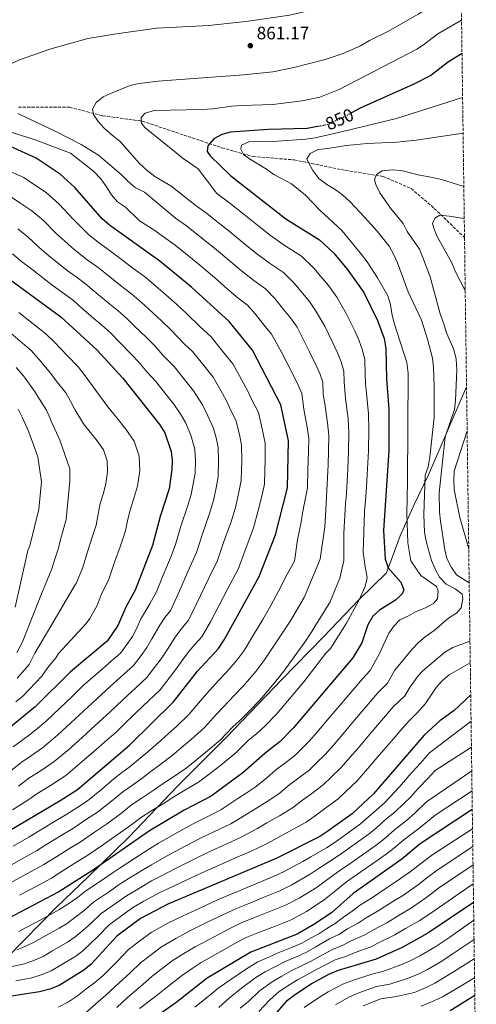
# Model space of a CAD drawing. Units: metres. Extents: x 590332 to 593772, y 4733650 to 4736008.
# Drawn here: x 593503 to 593756, y 4734970 to 4735515 of the extents above; entities that cross this region are included whole.
import ezdxf
from ezdxf.enums import TextEntityAlignment as Align

# ---------------------------------------------------------------- set-up
doc = ezdxf.new("R2010")
doc.units = ezdxf.units.M
doc.header["$MEASUREMENT"] = 0
doc.linetypes.add('DGN Style 3', pattern=[2.435891, 1.739922, -0.695969])
doc.linetypes.add('DGN Style 5', pattern=[1.217945, 0.521977, -0.695969])
for name, color, linetype, lineweight in [('Cota de curva de nivel directora', 7, 'Continuous', 0), ('Cota de punto acotado terreno', 7, 'Continuous', 0), ('Curva de nivel directora', 30, 'Continuous', 30), ('Curva de nivel directora no vista', 30, 'DGN Style 5', 30), ('Curva de nivel intermedia', 30, 'Continuous', 0), ('Límite de municipio', 7, 'Continuous', 0), ('Punto acotado terreno (símbolo)', 7, 'Continuous', 0), ('Senda', 7, 'DGN Style 3', 0), ('Zona arbolada', 92, 'DGN Style 3', 0)]:
    doc.layers.add(name, color=color, linetype=linetype, lineweight=lineweight)
doc.styles.add('Style-Arial', font='arial.ttf')

# ---------------------------------------------------------------- blocks, each defined once
blk = doc.blocks.new('5PATER')
at = {"layer": 'Punto acotado terreno (símbolo)', "linetype": 'Continuous', "lineweight": 0}
h = blk.add_hatch(color=51, dxfattribs=at)
edge = h.paths.add_edge_path()
edge.add_ellipse((0, 0), major_axis=(-0.11, -0.111), ratio=0.999422, start_angle=0, end_angle=360)

msp = doc.modelspace()

# ---------------------------------------------------------------- linework, layer by layer
at = {"layer": 'Curva de nivel directora', "color": 30, "linetype": 'Continuous', "lineweight": 30, "flags": 128}
for points, elevation in [([(593651.41, 4735255.78), (593651.99, 4735281.85), (593647.72, 4735301.85), (593631.93, 4735332.14), (593619.11, 4735348.07), (593598.22, 4735367.01), (593580.55, 4735381.55), (593552.75, 4735401.47), (593548.7, 4735404.97), (593533.44, 4735422.41), (593525.46, 4735429.73), (593512.13, 4735438.63), (593481.78, 4735452.34), (593472.51, 4735457.86), (593464.38, 4735463.78), (593452.49, 4735474.82), (593449.94, 4735479.13), (593448.85, 4735484.51), (593449.63, 4735505.69), (593448.95, 4735511.08), (593449.07, 4735526.18)], 875), ([(593748.05, 4735496.56), (593740.57, 4735491.96), (593730.75, 4735484.47), (593721.32, 4735479.54), (593691.54, 4735466.36), (593686.74, 4735463.67)], 850), ([(593669.02, 4735456.3), (593662.32, 4735455.14), (593640.87, 4735454.57), (593619.77, 4735453.06), (593614.92, 4735451.78), (593610.55, 4735449.37), (593607.24, 4735445.5), (593606.77, 4735442.33), (593608.46, 4735439.91), (593619.93, 4735428.87), (593650.36, 4735405.04), (593669.11, 4735393.27), (593676.89, 4735386.16), (593684.5, 4735377.11), (593693.71, 4735364.14), (593701.25, 4735348.62), (593704.9, 4735338.59), (593705.87, 4735333.1), (593706.27, 4735316.33), (593707.58, 4735299.48), (593707.44, 4735276.56), (593704.49, 4735232.21), (593705.38, 4735216.24), (593707.06, 4735211.53), (593714.16, 4735203.65), (593715.85, 4735199.4), (593714.84, 4735197.04), (593711.25, 4735193.56), (593702.38, 4735188.06), (593698.71, 4735184.68), (593695.92, 4735179.83), (593692.63, 4735169.85), (593687.49, 4735161.67), (593654.51, 4735122.62), (593647.31, 4735115.23), (593638.71, 4735108.65), (593626.61, 4735097.82), (593609.04, 4735084.97), (593594.05, 4735077.11), (593574.88, 4735065.71), (593543.79, 4735044.13), (593524.7, 4735031.85), (593493.1, 4735015.33)], 850), ([(593494.5, 4735373.64), (593525.8, 4735350.63), (593545.71, 4735332.32), (593560.15, 4735316.56), (593580.67, 4735290.84), (593583.37, 4735286.39), (593586.89, 4735276.08), (593587.5, 4735271.12), (593587.27, 4735266.1), (593585.73, 4735255.27), (593580.73, 4735240.01), (593576.5, 4735223.97), (593566.86, 4735199.04), (593561.99, 4735190.01), (593557.41, 4735179.46), (593551.42, 4735170.88), (593531.14, 4735153.78), (593511.5, 4735134.38), (593495, 4735120.88)], 900), ([(593478.11, 4735054.6), (593525.4, 4735082.58), (593534.96, 4735088.62), (593563.74, 4735113.26), (593588.09, 4735137.14), (593601.44, 4735154.15), (593613.15, 4735166.84), (593616.25, 4735171.56), (593623.61, 4735184.82), (593635.71, 4735206.66), (593644.78, 4735229.71), (593651.41, 4735255.78)], 875), ([(593752.88, 4735141.19), (593743.79, 4735132.49), (593735.69, 4735126.61), (593727.09, 4735118.78), (593698.93, 4735086.16), (593687.11, 4735075.2), (593673.7, 4735065.47), (593669.32, 4735062.63), (593645.48, 4735050.47), (593585.03, 4735025.14), (593569.95, 4735017.17), (593556.74, 4735007.27), (593542.53, 4734991.74), (593538.5, 4734988.53), (593524.75, 4734980.03), (593519.71, 4734978), (593513.86, 4734976.51), (593492.56, 4734973.11), (593450.94, 4734963.83)], 825), ([(593753.74, 4735077.57), (593724.78, 4735058.46), (593714.75, 4735049.95), (593687.67, 4735031.05), (593675.65, 4735020.3), (593665.99, 4735013.7), (593656.63, 4735008.36), (593631.03, 4734998.5), (593606.81, 4734984.1), (593589.52, 4734970.35), (593576.07, 4734961.02)], 800), ([(593754.44, 4735026.03), (593729.15, 4735008.95), (593714.97, 4735001.11), (593700.53, 4734994.6), (593679.42, 4734988.3), (593674.14, 4734986.06), (593664.6, 4734980.82), (593655.01, 4734974.49), (593650.7, 4734971.11), (593633.05, 4734951.16)], 775), ([(593755.14, 4734974.43), (593741.53, 4734965.99)], 750)]:
    msp.add_lwpolyline(points, dxfattribs=dict(at, elevation=elevation))
at = {"layer": 'Curva de nivel directora no vista', "color": 30, "linetype": 'DGN Style 5', "lineweight": 30, "elevation": 850, "flags": 128}
msp.add_lwpolyline([(593686.74, 4735463.67), (593681.91, 4735460.96), (593672.66, 4735456.94), (593669.02, 4735456.3)], dxfattribs=at)
at = {"layer": 'Curva de nivel intermedia', "color": 30, "linetype": 'Continuous', "lineweight": 0, "flags": 128}
for points, elevation in [([(593607.68, 4735512.12), (593629.81, 4735514.5), (593652.38, 4735517.8), (593667.91, 4735521.45), (593673.78, 4735523.22), (593678.9, 4735524.83), (593721.23, 4735543.8), (593725.48, 4735546.44), (593729.46, 4735549.52), (593747.13, 4735565.09)], 865), ([(593554.15, 4735451.28), (593549.79, 4735455.23), (593546.46, 4735458.96), (593543.89, 4735462.87), (593543.35, 4735465.83), (593545.3, 4735469.55), (593549.28, 4735472.58), (593554.27, 4735474.88), (593564.1, 4735478.8), (593568.95, 4735480.02), (593579.6, 4735481.38), (593627.05, 4735484.77), (593643.22, 4735486.44), (593654.93, 4735488.83), (593672.31, 4735493.22), (593682.27, 4735496.69), (593691.73, 4735500.92), (593696.85, 4735503.89), (593707.31, 4735509.01), (593723.71, 4735518.39), (593727.92, 4735521.11), (593731.88, 4735524.16), (593747.5, 4735537.52)], 860), ([(593511.47, 4735448.76), (593494.74, 4735454.15), (593490.16, 4735456.15), (593485.44, 4735459.61), (593477.7, 4735466.7), (593474.3, 4735470.89), (593472.48, 4735475.54), (593471.51, 4735481.06), (593471.39, 4735486.06), (593472.45, 4735501.43), (593475.37, 4735506.41), (593479.35, 4735510.31), (593483.35, 4735513.3), (593488.61, 4735515.87)], 870), ([(593498.76, 4735491.32), (593503.48, 4735493.35), (593519.71, 4735498.96), (593540.75, 4735504.87), (593556.58, 4735507.57), (593578.82, 4735510.67), (593607.68, 4735512.12)], 865), ([(593520.54, 4735039.46), (593526.58, 4735043.3), (593535.03, 4735048.64), (593540.11, 4735051.82), (593549.4, 4735058.21), (593557.04, 4735063.45), (593565.13, 4735069.31), (593569.94, 4735072.89), (593575.71, 4735076.53), (593583.35, 4735081.27), (593587.98, 4735084.34), (593593.61, 4735087.61), (593602.12, 4735092.73), (593607.21, 4735096.62), (593614.38, 4735102.05), (593622.63, 4735109.02), (593629.82, 4735115.92), (593634.14, 4735119.54), (593638.82, 4735123.75), (593645.25, 4735130.39), (593649.39, 4735135.2), (593654.55, 4735141.31), (593660.33, 4735148.36), (593666.47, 4735156.22), (593672.61, 4735164.11), (593675.18, 4735166.74), (593684.06, 4735180.82), (593690.94, 4735193.45), (593694.37, 4735201.2), (593695.51, 4735206.08), (593694.36, 4735212.11), (593693.2, 4735220.14), (593694.03, 4735242.52), (593694.03, 4735243.13), (593694.64, 4735248.46), (593695.17, 4735256.44), (593695.75, 4735266.42), (593696.32, 4735276.4), (593696.41, 4735287.95), (593696.25, 4735296.93), (593695.09, 4735308.38), (593694.56, 4735313.43), (593694.43, 4735318.85), (593694.24, 4735326.85), (593693, 4735332.13), (593690.99, 4735337.28), (593688.69, 4735342.81), (593683.95, 4735352.52), (593678.62, 4735361.59), (593673.99, 4735368.11), (593669.85, 4735373.07), (593666.02, 4735377.69), (593659.11, 4735384.23), (593650.14, 4735390.06), (593641.89, 4735395.66), (593635.57, 4735400.7), (593627.29, 4735407.36), (593619.44, 4735413.57), (593612.26, 4735419.05), (593601.77, 4735432.71), (593593.54, 4735438.45), (593572.22, 4735455.68), (593570.19, 4735458.24), (593570.19, 4735461.07), (593572.48, 4735463.5), (593577.47, 4735464.99), (593604.15, 4735465.57), (593609.98, 4735465.9), (593620.47, 4735467.46), (593625.99, 4735467.88), (593643.26, 4735468.32), (593659.48, 4735470.33), (593669.26, 4735472.38), (593680.28, 4735476.91), (593723.02, 4735499), (593726.75, 4735501.45), (593734.74, 4735507.5), (593747.8, 4735515.2)], 855), ([(593539.65, 4735032.43), (593548.22, 4735038.14), (593554.18, 4735042.32), (593558.71, 4735045.26), (593567.05, 4735050.75), (593571.36, 4735053.46), (593579.78, 4735058.8), (593590.08, 4735064.6), (593598.8, 4735069.46), (593609.1, 4735074.67), (593614.48, 4735077.3), (593623.92, 4735083.63), (593628.36, 4735086.6), (593633.37, 4735089.88), (593638.87, 4735094.12), (593645.71, 4735100.02), (593650.48, 4735103.62), (593655.27, 4735107.22), (593659.14, 4735111.1), (593663.39, 4735115.33), (593667.6, 4735120.28), (593673.42, 4735127.15), (593679.89, 4735134.78), (593686.36, 4735142.41), (593692.83, 4735150.03), (593697.13, 4735154.65), (593702.27, 4735164.04), (593707.49, 4735175.34), (593710.45, 4735179.37), (593713.54, 4735182.75), (593718.12, 4735184.77), (593722.57, 4735187.34), (593727.86, 4735189.31), (593732.27, 4735191.67), (593734.56, 4735194.23), (593734.83, 4735198.54), (593733.88, 4735201.24), (593725.21, 4735207.32), (593719.65, 4735215.33), (593717.94, 4735225.35), (593717.52, 4735241.66), (593717.9, 4735259.19), (593718.24, 4735319.45), (593717.4, 4735325.41), (593710.55, 4735347.08), (593709.18, 4735352.5), (593708.46, 4735357.56), (593706.86, 4735362.3), (593701.31, 4735372.19), (593695.51, 4735381.16), (593692.41, 4735385.2), (593681.61, 4735398.4), (593669.19, 4735409.84), (593661.38, 4735418.17), (593653.54, 4735424.39), (593643.72, 4735429.56), (593639.64, 4735432.46), (593630.34, 4735438.24), (593626.96, 4735440.66), (593625.48, 4735443.63), (593625.88, 4735445.79), (593629.92, 4735447.68), (593645.83, 4735447.97), (593661.6, 4735449.06), (593666.69, 4735449.9), (593682.08, 4735453.4), (593711.76, 4735460.64), (593748.39, 4735472.22)], 845), ([(593494.82, 4735044.85), (593503.53, 4735049.76), (593512.23, 4735054.67), (593517.41, 4735057.86), (593525.93, 4735063.08), (593532.75, 4735067.2), (593539.51, 4735071.73), (593546, 4735076.04), (593553.85, 4735082.22), (593560.05, 4735087.26), (593564.83, 4735090.7), (593570.55, 4735094.7), (593575.86, 4735098.8), (593580.46, 4735102.19), (593588.29, 4735108.25), (593592.61, 4735111.94), (593597.98, 4735116.41), (593605.36, 4735123.08), (593612.04, 4735130.46), (593615.74, 4735134.24), (593621.82, 4735140.79), (593626.74, 4735145.95), (593633.85, 4735154.07), (593638.29, 4735159.96), (593643.78, 4735168.26), (593649.32, 4735176.65), (593653.07, 4735182.21), (593660.52, 4735195.14), (593669.39, 4735216.38), (593671.95, 4735234.18), (593672.51, 4735243.65), (593673.92, 4735268.61), (593674.09, 4735276.09), (593674.2, 4735284.9), (593673.6, 4735291.83), (593671.98, 4735302.45), (593671.14, 4735307.64), (593670.98, 4735314.35), (593669.21, 4735319.2), (593667.04, 4735323.99), (593663.58, 4735331.19), (593660.05, 4735338.26), (593656.64, 4735344.94), (593652.96, 4735350.13), (593649.32, 4735354.55), (593644.27, 4735360.76), (593639.11, 4735366.15), (593632.77, 4735370.75), (593624.94, 4735376.9), (593619.93, 4735381.1), (593610.82, 4735388.78), (593603.04, 4735395.05), (593595.37, 4735401.04), (593589.36, 4735405.35), (593572.09, 4735419.77), (593566.99, 4735422.42), (593563.15, 4735425.61), (593559.23, 4735429.52), (593546.55, 4735440.25), (593536.95, 4735446.18), (593522.94, 4735453.34), (593501.85, 4735463.3)], 865), ([(593498.87, 4735037.43), (593507.63, 4735042.25), (593516.39, 4735047.06), (593521.99, 4735050.58), (593530.48, 4735055.86), (593536.43, 4735059.51), (593544.46, 4735064.97), (593551.52, 4735069.74), (593559.49, 4735075.77), (593564.99, 4735080.08), (593570.27, 4735083.62), (593576.95, 4735087.98), (593581.92, 4735091.57), (593587.04, 4735094.9), (593595.21, 4735100.49), (593599.91, 4735104.28), (593606.18, 4735109.23), (593613.99, 4735116.05), (593620.93, 4735123.19), (593624.94, 4735126.89), (593630.32, 4735132.27), (593636, 4735138.17), (593640.33, 4735143.11), (593644.2, 4735147.69), (593649.31, 4735154.16), (593655.13, 4735162.24), (593660.97, 4735170.38), (593664.84, 4735176.18), (593667.13, 4735179.94), (593674.87, 4735192.28), (593680.3, 4735205.78), (593682.59, 4735215.54), (593682.57, 4735230.46), (593683.41, 4735247.39), (593683.83, 4735250.29), (593684.23, 4735256.27), (593684.72, 4735266.26), (593685.2, 4735276.25), (593685.3, 4735286.43), (593684.92, 4735294.38), (593683.53, 4735305.41), (593682.75, 4735314.6), (593682.61, 4735320.6), (593681.1, 4735325.67), (593679.01, 4735330.64), (593676.14, 4735337), (593672, 4735345.39), (593666.94, 4735354.23), (593663.47, 4735359.12), (593659.58, 4735363.81), (593655.14, 4735369.22), (593649.11, 4735375.19), (593641.46, 4735380.41), (593633.41, 4735386.28), (593627.75, 4735390.9), (593619.06, 4735398.07), (593611.24, 4735404.31), (593606.44, 4735408.16), (593600.81, 4735412.2), (593586.73, 4735423.27), (593577.91, 4735428.4), (593573.72, 4735431.63), (593569.41, 4735435.66), (593558.47, 4735448.05), (593554.15, 4735451.28)], 860), ([(593584.67, 4735051.89), (593594.7, 4735057.2), (593603.55, 4735061.81), (593613.58, 4735066.69), (593619.93, 4735069.62), (593629.31, 4735075.34), (593634.14, 4735078.34), (593640.13, 4735081.93), (593646.49, 4735086.24), (593652.71, 4735091.38), (593657.61, 4735095.05), (593663.23, 4735099.22), (593667.25, 4735103.16), (593672.28, 4735108.03), (593676.76, 4735113.29), (593681.94, 4735119.38), (593688.42, 4735127), (593694.91, 4735134.61), (593701.39, 4735142.22), (593706.77, 4735147.64), (593710.78, 4735154.8), (593720.42, 4735166.45), (593723.9, 4735170.04), (593727.69, 4735173.33), (593732.67, 4735176.84), (593740.77, 4735183.72), (593745.06, 4735186.29), (593747.5, 4735189.35), (593748.42, 4735194.25), (593748.23, 4735196.9), (593744.24, 4735199.91), (593739.29, 4735202.44), (593735.53, 4735206.28), (593733.17, 4735210.68), (593731.12, 4735215.6), (593728.3, 4735225.5), (593727.31, 4735231.03), (593726.93, 4735241.14), (593727.72, 4735262.82), (593729.33, 4735267.56), (593730.26, 4735273.09), (593732.66, 4735294.93), (593732.64, 4735312.05), (593732.22, 4735322.72), (593731.68, 4735327.69), (593728.97, 4735338.34), (593725.59, 4735348.71), (593718.14, 4735364.56), (593712.32, 4735380.51), (593710.16, 4735385.43), (593707.75, 4735389.81), (593701, 4735398.16), (593694.11, 4735405.97), (593686.04, 4735414.42), (593681.84, 4735418.26), (593677.78, 4735421.18), (593673.16, 4735423.98), (593668.73, 4735427.35), (593665.34, 4735431.75), (593662.94, 4735436.13), (593662.13, 4735438.28), (593663.88, 4735441.12), (593668.32, 4735443.41), (593673.71, 4735443.96), (593683.82, 4735445.59), (593695.55, 4735446.75), (593712.01, 4735447.41), (593722.7, 4735448.54), (593748.65, 4735452.41)], 840), ([(593499.42, 4735057.27), (593508.08, 4735062.27), (593512.82, 4735065.14), (593521.38, 4735070.3), (593529.08, 4735074.89), (593534.57, 4735078.49), (593540.48, 4735082.33), (593548.2, 4735088.67), (593555.1, 4735094.45), (593559.39, 4735097.79), (593564.15, 4735101.42), (593569.8, 4735106.03), (593573.89, 4735109.47), (593581.37, 4735116), (593585.32, 4735119.6), (593589.79, 4735123.59), (593596.72, 4735130.11), (593603.15, 4735137.73), (593606.55, 4735141.59), (593613.33, 4735149.31), (593617.48, 4735153.72), (593623.5, 4735160.46), (593627.27, 4735165.76), (593632.44, 4735174.28), (593637.68, 4735182.92), (593642.2, 4735190.69), (593647.75, 4735201.29), (593650.51, 4735206.66), (593655.21, 4735215.21), (593656.9, 4735227.01), (593658.8, 4735235.96), (593659.68, 4735241.83), (593660.79, 4735247.6), (593662.35, 4735255.94), (593662.66, 4735265.94), (593662.97, 4735275.93), (593663.09, 4735283.37), (593662.27, 4735289.28), (593660.42, 4735299.48), (593659.35, 4735308.1), (593657.31, 4735312.74), (593655.07, 4735317.35), (593651.03, 4735325.39), (593648.11, 4735331.14), (593642.44, 4735341.13), (593639.05, 4735345.29), (593633.4, 4735352.29), (593629.11, 4735357.11), (593624.09, 4735361.09), (593616.47, 4735367.53), (593612.11, 4735371.3), (593602.59, 4735379.48), (593594.84, 4735385.8), (593589.18, 4735390.42), (593582.67, 4735395.08), (593577.91, 4735398.49), (593569.4, 4735403.92), (593561.66, 4735411.41), (593557.15, 4735414.47), (593553.84, 4735418.21), (593551.14, 4735422.66), (593547.9, 4735427.1), (593543.85, 4735431.41), (593531.16, 4735441.37), (593511.47, 4735448.76)], 870), ([(593499.05, 4735077.3), (593507.42, 4735082.71), (593512.47, 4735086.19), (593520.09, 4735090.88), (593528.52, 4735096.34), (593536.35, 4735102.98), (593543.85, 4735109.59), (593551.35, 4735116.19), (593556.14, 4735120.3), (593560.08, 4735124.17), (593567.32, 4735131.06), (593574.56, 4735137.95), (593580.75, 4735143.88), (593586.26, 4735151), (593589.36, 4735155.04), (593593.03, 4735160.13), (593596.74, 4735165.14), (593599.95, 4735169.01), (593603.9, 4735173.28), (593608.67, 4735181.49), (593613.34, 4735190.46), (593618.07, 4735199.65), (593624.12, 4735211.09), (593627.64, 4735220.77), (593632.59, 4735233.67), (593634.94, 4735242.57), (593637.05, 4735251.31), (593638.58, 4735257.84), (593638.76, 4735265.84), (593638.89, 4735270.84), (593638.97, 4735280.69), (593637.3, 4735288.52), (593635.23, 4735297.64), (593631.53, 4735304.73), (593629.3, 4735309.39), (593626.91, 4735313.83), (593621.05, 4735324.66), (593615.41, 4735331.67), (593608.92, 4735339.75), (593603, 4735345.12), (593595.46, 4735352.52), (593589.93, 4735357.66), (593582.4, 4735364.21), (593578.45, 4735367.69), (593572.84, 4735372.38), (593565.6, 4735377.72), (593557.63, 4735383.73), (593553.34, 4735387.01), (593546.55, 4735391.89), (593540.9, 4735396.47), (593536.65, 4735400.66), (593532.59, 4735404.72), (593524.81, 4735413.2), (593517.59, 4735419.61), (593510.1, 4735424.6), (593505.25, 4735427.82), (593497.96, 4735431.11)], 880), ([(593749.05, 4735422.98), (593736.65, 4735426.74), (593731.79, 4735427.92), (593723.84, 4735429.42), (593714.26, 4735431.7), (593709.28, 4735432.09), (593703.75, 4735431.56), (593700.65, 4735429.53), (593699.57, 4735426.83), (593700.39, 4735424), (593702.45, 4735419.44), (593708.49, 4735410.8), (593715.51, 4735402.45), (593717.67, 4735397.94), (593724.42, 4735388.17), (593726.43, 4735383.59), (593730.37, 4735372.81), (593735.86, 4735352.25), (593737.95, 4735346.8), (593739.44, 4735341.82), (593743.46, 4735332.6), (593744.82, 4735327.26), (593745.13, 4735321.33), (593744.48, 4735304.35), (593743.97, 4735299.37), (593738.7, 4735284.12), (593735.38, 4735253.11), (593735.63, 4735242.59), (593736.06, 4735237.34), (593738.51, 4735221.57), (593739.73, 4735216.72), (593742.16, 4735211.73), (593745.01, 4735207.6), (593752.04, 4735203.19)], 835), ([(593502.32, 4735090.45), (593508.1, 4735094.86), (593514.78, 4735099.17), (593522.07, 4735104.06), (593530.13, 4735110.83), (593537.54, 4735117.54), (593544.94, 4735124.25), (593552.84, 4735131.57), (593560.18, 4735138.35), (593567.53, 4735145.13), (593573.42, 4735150.63), (593578.27, 4735156.99), (593581.37, 4735161.14), (593584.62, 4735166.11), (593588.65, 4735172.46), (593591.68, 4735176.52), (593596.49, 4735182.55), (593600.85, 4735191.53), (593603.08, 4735196.1), (593607.67, 4735205.73), (593612.54, 4735215.52), (593615.91, 4735225.58), (593620.4, 4735237.63), (593622.64, 4735245.75), (593624.4, 4735253.54), (593625.76, 4735259.91), (593625.89, 4735265.91), (593626.05, 4735270.91), (593625.95, 4735279.54), (593624.7, 4735285.41), (593622.74, 4735293.43), (593619.97, 4735298.75), (593617.82, 4735303.64), (593615.35, 4735308.08), (593610.17, 4735317.18), (593605.17, 4735323.42), (593598.74, 4735331.43), (593594.3, 4735335.46), (593586.63, 4735343.53), (593581.64, 4735348.3), (593574.3, 4735355.06), (593570.26, 4735358.85), (593565.14, 4735363.21), (593558.79, 4735368.06), (593550.97, 4735374.26), (593546.45, 4735377.92), (593540.36, 4735382.32), (593533.1, 4735387.97), (593527.9, 4735392.6), (593523.07, 4735396.95), (593516.19, 4735403.99), (593509.72, 4735409.48), (593503.06, 4735413.91), (593498.38, 4735417.01)], 885), ([(593749.29, 4735405.18), (593740.94, 4735406.52), (593735.68, 4735406.92), (593732.98, 4735405.3), (593731.77, 4735402.46), (593732.45, 4735399.77), (593734.31, 4735395.12), (593742.45, 4735380.64), (593744.25, 4735375.97), (593749.84, 4735365.16)], 830), ([(593523.92, 4735118.68), (593531.23, 4735125.5), (593538.53, 4735132.31), (593545.61, 4735138.97), (593553.05, 4735145.64), (593560.49, 4735152.31), (593566.08, 4735157.38), (593570.27, 4735162.99), (593573.39, 4735167.25), (593576.22, 4735172.09), (593580.55, 4735179.78), (593583.41, 4735184.02), (593586.62, 4735188.05), (593590.72, 4735197.14), (593592.81, 4735201.74), (593597.28, 4735211.81), (593600.95, 4735219.94), (593604.19, 4735230.39), (593608.22, 4735241.59), (593610.34, 4735248.92), (593611.74, 4735255.77), (593612.93, 4735261.97), (593613.2, 4735270.98), (593612.93, 4735278.39), (593611.68, 4735284.26), (593610.25, 4735289.23), (593606.34, 4735297.89), (593603.79, 4735302.33), (593599.3, 4735309.7), (593594.92, 4735315.16), (593588.56, 4735323.11), (593582.25, 4735329.49), (593577.8, 4735334.54), (593573.35, 4735338.95), (593566.21, 4735345.91), (593562.08, 4735350), (593557.43, 4735354.04), (593551.97, 4735358.4), (593544.31, 4735364.79), (593539.57, 4735368.82), (593534.16, 4735372.74), (593529.33, 4735376.29), (593525.29, 4735379.47), (593519.14, 4735384.53), (593513.54, 4735389.18), (593507.56, 4735394.79), (593501.86, 4735399.36)], 890), ([(593499.37, 4735112.21), (593504.17, 4735115.75), (593509.18, 4735119.49), (593513.04, 4735122.68), (593517.71, 4735126.53), (593524.92, 4735133.45), (593532.13, 4735140.37), (593538.37, 4735146.38), (593545.91, 4735152.93), (593553.46, 4735159.49), (593558.75, 4735164.13), (593562.28, 4735168.98), (593565.4, 4735173.35), (593567.81, 4735178.07), (593569.88, 4735182.84), (593575.14, 4735191.53), (593578.67, 4735198.15), (593582.54, 4735207.39), (593586.89, 4735217.89), (593589.36, 4735224.37), (593592.46, 4735235.2), (593596.03, 4735245.55), (593598.03, 4735252.1), (593599.09, 4735257.99), (593600.1, 4735264.04), (593600.35, 4735271.05), (593599.91, 4735277.24), (593597.76, 4735285.02), (593594.85, 4735292.14), (593592.23, 4735296.58), (593588.42, 4735302.22), (593584.68, 4735306.91), (593578.38, 4735314.79), (593573.66, 4735319.93), (593568.98, 4735325.55), (593565.06, 4735329.6), (593558.11, 4735336.77), (593553.89, 4735341.16), (593549.73, 4735344.87), (593545.16, 4735348.74), (593537.65, 4735355.32), (593532.68, 4735359.72), (593527.97, 4735363.16), (593521.52, 4735367.9), (593517.49, 4735370.97), (593510.38, 4735376.46), (593504.02, 4735381.41), (593498.94, 4735385.58)], 895), ([(593502.55, 4735353.1), (593510.49, 4735346.84), (593517.51, 4735341.28), (593522.31, 4735336.54), (593529.3, 4735329.18), (593535.58, 4735322.75), (593539.26, 4735318.02), (593542.25, 4735313.9), (593545.14, 4735309.74), (593551.71, 4735300.85), (593556.7, 4735294.6), (593561.69, 4735288.34)], 905), ([(593495.41, 4735343.73), (593503.24, 4735337.13), (593509.22, 4735331.94), (593513.64, 4735327.22), (593520.25, 4735319.27), (593523.24, 4735315.22), (593528.51, 4735308.43), (593531.11, 4735303.88), (593533.52, 4735299.24), (593538.35, 4735291.32), (593542.09, 4735286.63), (593545.83, 4735281.94), (593549.32, 4735276.93), (593551.43, 4735270.75), (593551.66, 4735264.76), (593550.74, 4735258.26), (593549.45, 4735252.81), (593547.58, 4735247.11), (593546.42, 4735241.29), (593545.4, 4735235.16), (593543.18, 4735228.49), (593540.65, 4735220.93), (593537.75, 4735211.4), (593534.25, 4735202.91), (593533.96, 4735202.45), (593520.79, 4735180.05), (593511.34, 4735164.26), (593511.36, 4735164.12), (593508.24, 4735157.91), (593501.5, 4735150.26)], 910), ([(593500.93, 4735322.6), (593504.97, 4735317.9), (593511.19, 4735309.37), (593513.84, 4735304.98), (593517.76, 4735298.84), (593519.97, 4735293.85), (593520.37, 4735292.83), (593525.26, 4735282.21), (593530.73, 4735266.44)], 915), ([(593502.14, 4735299.46), (593504.45, 4735294.74), (593507, 4735289.24), (593507.75, 4735287.36), (593512.07, 4735275.6), (593512.93, 4735273.01), (593514.96, 4735259.24), (593513.54, 4735244.03), (593510.97, 4735233.41), (593508.63, 4735223.76), (593507.54, 4735221.07), (593500.41, 4735189.78)], 920), ([(593561.69, 4735288.34), (593566.35, 4735281.66), (593569.16, 4735273.41), (593569.47, 4735265.43), (593568.24, 4735256.76), (593566.65, 4735251.16), (593564.16, 4735243.56), (593562.81, 4735238.46), (593561.59, 4735231.98), (593558.63, 4735223.09), (593555.56, 4735214.65), (593552.31, 4735205.22), (593548.12, 4735196.46), (593545.96, 4735190.69), (593541.86, 4735183.44), (593539.73, 4735180.65), (593524.54, 4735163.99), (593522.96, 4735161.55), (593518.54, 4735156.28), (593515.21, 4735151.41), (593508.28, 4735144.08), (593504.7, 4735140.44), (593500.79, 4735137.24)], 905), ([(593750.89, 4735287.49), (593743.64, 4735265.1), (593743.51, 4735260.1), (593743.74, 4735254.99), (593746.77, 4735239.49), (593751.78, 4735221.96)], 830), ([(593530.73, 4735266.44), (593530.74, 4735259.55), (593528.76, 4735238.31), (593525.33, 4735226.54), (593524.47, 4735222.39), (593522.19, 4735215.73), (593520.75, 4735211.04), (593514.75, 4735196.11), (593504.45, 4735170.56), (593501.29, 4735164.4)], 915), ([(593497.79, 4734990.29), (593505.55, 4734992.04), (593511.07, 4734993.98), (593515.87, 4734996.12), (593520.79, 4734999), (593529.43, 4735004.01), (593533.62, 4735006.86), (593537.85, 4735010.47), (593542.46, 4735014.34), (593548.19, 4735019.85), (593557.09, 4735026.16), (593562.07, 4735029.75), (593567.45, 4735032.86), (593576.04, 4735037.95), (593580.75, 4735040.37), (593589.57, 4735044.97), (593599.33, 4735049.81), (593608.3, 4735054.17), (593618.06, 4735058.7), (593625.37, 4735061.95), (593634.7, 4735067.05), (593639.93, 4735070.08), (593646.89, 4735073.98), (593654.1, 4735078.37), (593659.71, 4735082.74), (593664.75, 4735086.47), (593671.19, 4735091.21), (593675.37, 4735095.23), (593681.16, 4735100.74), (593685.91, 4735106.29), (593690.45, 4735111.61), (593696.95, 4735119.21), (593703.45, 4735126.81), (593709.96, 4735134.41), (593716.41, 4735140.63), (593719.29, 4735145.55), (593723.78, 4735151.6), (593726.3, 4735154.47), (593738.61, 4735164.78), (593742.91, 4735167.26), (593752.47, 4735170.78)], 835), ([(593733.71, 4735145.16), (593737.03, 4735148.93), (593740.95, 4735152.15), (593752.64, 4735158.87)], 830), ([(593500.89, 4734982.61), (593509.7, 4734984.27), (593515.39, 4734985.99), (593520.31, 4734988.08), (593525.39, 4734991.14), (593533.97, 4734996.27), (593538.07, 4734999.3), (593542.23, 4735003.34), (593546.22, 4735007.12), (593552.47, 4735013.56), (593561.52, 4735020.17), (593566.01, 4735023.46), (593571.82, 4735026.67), (593580.54, 4735031.55), (593585.44, 4735033.83), (593594.46, 4735038.06), (593603.96, 4735042.41), (593613.05, 4735046.52), (593622.55, 4735050.72), (593630.81, 4735054.28), (593640.09, 4735058.76), (593645.72, 4735061.81), (593653.65, 4735066.04), (593661.71, 4735070.5), (593666.7, 4735074.11), (593671.88, 4735077.9), (593679.15, 4735083.21), (593683.48, 4735087.29), (593690.04, 4735093.45), (593695.71, 4735100.05), (593702.23, 4735107.63), (593708.75, 4735115.22), (593715.26, 4735122.8), (593718.52, 4735126.59), (593723.09, 4735130.93), (593727.8, 4735136.31), (593733.71, 4735145.16)], 830), ([(593753.07, 4735126.58), (593730.09, 4735109), (593724.86, 4735102.95), (593718.8, 4735096.34), (593713.57, 4735090.28), (593705.06, 4735081.25), (593700.4, 4735077.25), (593696.22, 4735073.48), (593691.82, 4735069.58), (593686.94, 4735066.09), (593677.81, 4735059.5), (593672.99, 4735056.32), (593664.37, 4735051.35), (593659.9, 4735048.72), (593649.58, 4735043.12), (593644.02, 4735040.51), (593634.77, 4735036.69), (593625.53, 4735032.88), (593620.45, 4735030.8), (593612.21, 4735027.2), (593603.12, 4735023.09), (593593.47, 4735018.65), (593585.07, 4735014.44), (593575.76, 4735009.31), (593568.57, 4735003.9), (593563.29, 4734999.89), (593557.07, 4734993.42), (593549.23, 4734985.6), (593544.62, 4734981.59), (593539.67, 4734977.88), (593534.98, 4734974.23), (593529.91, 4734970.87), (593524.18, 4734968.05)], 820), ([(593497.21, 4735098.19), (593503.73, 4735103.53), (593509.48, 4735107.46), (593515.63, 4735111.78), (593523.92, 4735118.68)], 890), ([(593753.27, 4735112.1), (593733.09, 4735099.22), (593729.17, 4735094.68), (593723.58, 4735089.04), (593719.66, 4735084.5), (593711.19, 4735076.34), (593705.54, 4735071.74), (593700.85, 4735067.59), (593696.53, 4735063.96), (593690.82, 4735059.91), (593681.92, 4735053.54), (593676.66, 4735050), (593668.33, 4735044.61), (593663.83, 4735041.61), (593653.68, 4735035.76), (593647.17, 4735032.47), (593637.9, 4735028.71), (593628.64, 4735024.96), (593623.1, 4735022.73), (593615.84, 4735019.39), (593606.87, 4735015.02), (593596.81, 4735010.01), (593589.52, 4735006.08), (593581.57, 4735001.45), (593575.2, 4734996.61), (593569.85, 4734992.51), (593564.16, 4734986.94), (593555.94, 4734979.45), (593550.75, 4734974.65), (593545.09, 4734969.86), (593539.96, 4734965.19)], 815), ([(593753.45, 4735099.03), (593728.36, 4735081.74), (593721.94, 4735075.54), (593717.32, 4735071.44), (593710.68, 4735066.24), (593705.48, 4735061.71), (593701.23, 4735058.33), (593694.69, 4735053.73), (593686.03, 4735047.57), (593680.33, 4735043.68), (593672.29, 4735037.87), (593667.77, 4735034.51), (593657.78, 4735028.41), (593650.32, 4735024.43), (593641.03, 4735020.73), (593631.74, 4735017.03), (593625.74, 4735014.65), (593619.47, 4735011.57), (593610.63, 4735006.96), (593600.14, 4735001.37), (593593.98, 4734997.71), (593587.37, 4734993.59), (593581.82, 4734989.33), (593576.41, 4734985.12), (593571.24, 4734980.46), (593562.65, 4734973.31), (593556.87, 4734967.71)], 810), ([(593753.6, 4735087.83), (593733.15, 4735074.44), (593727.85, 4735069.96), (593723.45, 4735066.53), (593715.82, 4735060.73), (593710.11, 4735055.83), (593705.94, 4735052.71), (593698.57, 4735047.55), (593690.14, 4735041.61), (593684, 4735037.37), (593676.25, 4735031.13), (593671.71, 4735027.41), (593661.88, 4735021.05), (593653.47, 4735016.4), (593644.16, 4735012.75), (593634.85, 4735009.1), (593628.38, 4735006.58), (593623.1, 4735003.76), (593614.38, 4734998.9), (593603.48, 4734992.73), (593598.44, 4734989.35), (593593.18, 4734985.73), (593588.45, 4734982.05), (593582.97, 4734977.74), (593578.33, 4734973.98), (593569.36, 4734967.16)], 805), ([(593753.88, 4735066.88), (593731.8, 4735052.65), (593725.16, 4735047.69), (593719.35, 4735042.92), (593711.07, 4735037.17), (593706.04, 4735033.91), (593698.39, 4735028.73), (593691.31, 4735024.24), (593687.26, 4735021.09), (593682.36, 4735017.86), (593677.75, 4735014.3), (593673.1, 4735011.65), (593668.67, 4735008.62), (593664.14, 4735006.19), (593659.25, 4735003.42), (593654.49, 4735001.42), (593646.19, 4734997.99), (593641.37, 4734995.84), (593634.96, 4734993.02), (593628.09, 4734988.93), (593619.89, 4734983.35), (593612.94, 4734978.5), (593608.14, 4734974.4), (593600.08, 4734968)], 795), ([(593754.02, 4735057.06), (593734.33, 4735043.88), (593729.35, 4735040.17), (593723.96, 4735035.88), (593715.59, 4735030.11), (593709.63, 4735026.46), (593702.54, 4735021.83), (593694.94, 4735017.43), (593690.58, 4735014.47), (593684.51, 4735011.33), (593679.85, 4735008.31), (593674.68, 4735005.81), (593666.64, 4735001.16), (593661.88, 4734998.48), (593657.02, 4734996.27), (593649.75, 4734993.01), (593644.78, 4734990.5), (593638.9, 4734987.54), (593633.74, 4734984.48), (593625.93, 4734978.41), (593619.07, 4734972.91), (593613.39, 4734967.82)], 790), ([(593501.4, 4734999.8), (593506.75, 4735001.97), (593511.43, 4735004.17), (593516.18, 4735006.86), (593524.9, 4735011.74), (593529.17, 4735014.42), (593533.46, 4735017.59), (593538.7, 4735021.57), (593543.92, 4735026.14), (593552.66, 4735032.15), (593558.12, 4735036.03), (593563.08, 4735039.06), (593571.55, 4735044.35), (593576.06, 4735046.92), (593584.67, 4735051.89)], 840), ([(593754.16, 4735046.8), (593735.07, 4735033.93), (593728.57, 4735028.85), (593720.11, 4735023.06), (593713.22, 4735019.01), (593706.68, 4735014.92), (593698.58, 4735010.62), (593693.9, 4735007.84), (593686.65, 4735004.8), (593681.95, 4735002.31), (593676.26, 4734999.97), (593669.14, 4734996.12), (593664.5, 4734993.54), (593659.54, 4734991.12), (593653.31, 4734988.03), (593648.19, 4734985.16), (593642.83, 4734982.07), (593635.69, 4734976.75), (593629.99, 4734971.24), (593625.19, 4734967.32)], 785), ([(593502.92, 4735030.01), (593511.73, 4735034.73), (593520.54, 4735039.46)], 855), ([(593754.3, 4735036.41), (593733.18, 4735021.81), (593724.63, 4735016), (593716.81, 4735011.56), (593710.83, 4735008.02), (593702.22, 4735003.81), (593697.21, 4735001.22), (593688.8, 4734998.27), (593684.05, 4734996.31), (593677.84, 4734994.14), (593671.64, 4734991.09), (593667.13, 4734988.59), (593662.07, 4734985.97), (593656.87, 4734983.05), (593651.6, 4734979.82), (593646.77, 4734976.59), (593641.54, 4734972.06), (593635.38, 4734965.55)], 780), ([(593502.43, 4735009.96), (593506.99, 4735012.22), (593511.58, 4735014.72), (593520.37, 4735019.48), (593524.72, 4735021.98), (593529.08, 4735024.72), (593534.94, 4735028.79), (593539.65, 4735032.43)], 845), ([(593754.57, 4735016.14), (593741.33, 4735006.83), (593733.06, 4735001.24), (593724.62, 4734996.48), (593719.36, 4734993.71), (593714.15, 4734991.43), (593704.26, 4734987.68), (593698.16, 4734986.33), (593688.53, 4734983.12), (593682.38, 4734980.86), (593673.9, 4734976.48), (593669.01, 4734973.56), (593660.59, 4734967.84)], 770), ([(593754.72, 4735005.38), (593743.17, 4734997.73), (593736.96, 4734993.54), (593728.85, 4734988.86), (593723.74, 4734986.31), (593717.89, 4734983.8), (593707.98, 4734980.76), (593700.58, 4734979.5), (593690.89, 4734975.92), (593685.34, 4734973.41), (593678.03, 4734969.31)], 765), ([(593754.86, 4734994.7), (593743.35, 4734987.51), (593733.08, 4734981.24), (593728.13, 4734978.9), (593721.64, 4734976.17), (593711.71, 4734973.85), (593703, 4734972.67), (593693.26, 4734968.73)], 760), ([(593755, 4734984.23), (593743.9, 4734977.64), (593737.31, 4734973.61), (593732.52, 4734971.5), (593725.38, 4734968.54)], 755)]:
    msp.add_lwpolyline(points, dxfattribs=dict(at, elevation=elevation))
at = {"layer": 'Límite de municipio', "color": 7, "linetype": 'Continuous', "lineweight": 0}
msp.add_polyline3d([(593463.21, 4734963.79, 823.48), (593477.52, 4734975.3, 828.55), (593496.15, 4734995.63, 838.39), (593523.32, 4735023.44, 846.15), (593541.11, 4735040.33, 848.85), (593563.4, 4735062.24, 852.22), (593590.43, 4735090.43, 857.1), (593617.6, 4735117.61, 859.32), (593648.13, 4735149.66, 859.23), (593671.29, 4735173.23, 857.44), (593690.81, 4735193.82, 855.09), (593706.22, 4735208.65, 850.87), (593713.81, 4735229.19, 846.52), (593721.81, 4735246.94, 842.82), (593729.46, 4735263.04, 839.24), (593750.56, 4735311.8, 832.71)], dxfattribs=at)
at = {"layer": 'Senda', "color": 7, "linetype": 'DGN Style 3', "lineweight": 0}
msp.add_polyline3d([(593502.25, 4735466.96, 865.54), (593530.55, 4735466.83, 861.42), (593548.99, 4735462.08, 858.85), (593570.88, 4735459.14, 855), (593615, 4735444.39, 848.31), (593632.28, 4735439.47, 844.97), (593655, 4735437.69, 841.37), (593683.47, 4735431.8, 837), (593704.21, 4735428.53, 834.43), (593719.85, 4735421.8, 831.6), (593732.7, 4735410.79, 829.54), (593749.44, 4735394.57, 826.8)], dxfattribs=at)
at = {"layer": 'Zona arbolada', "color": 92, "linetype": 'DGN Style 3', "lineweight": 0}
msp.add_polyline3d([(592804.31, 4735995.86, 772.25), (593741.11, 4736008.35, 925), (593755.97, 4734913.21, 726.09)], dxfattribs=at)

# ---------------------------------------------------------------- block references
at = {"layer": 'Punto acotado terreno (símbolo)', "color": 7, "linetype": 'Continuous', "lineweight": 0, "xscale": 10, "yscale": 10, "zscale": 10}
msp.add_blockref('5PATER', (593630.75, 4735500.97, 861.17), dxfattribs=at)

# ---------------------------------------------------------------- texts
at = {"layer": 'Cota de curva de nivel directora', "color": 7, "linetype": 'Continuous', "lineweight": 0, "style": 'Style-Arial'}
msp.add_text('850', height=7, rotation=23.49472, dxfattribs=at).set_placement((593680.1796, 4735460.2021, 850), align=Align.MIDDLE_CENTER)
at = {"layer": 'Cota de punto acotado terreno', "color": 7, "linetype": 'Continuous', "lineweight": 0, "style": 'Style-Arial'}
msp.add_text('861.17', height=7, dxfattribs=at).set_placement((593634.25, 4735504.47, 861.17))

doc.saveas('drawing.dxf')
